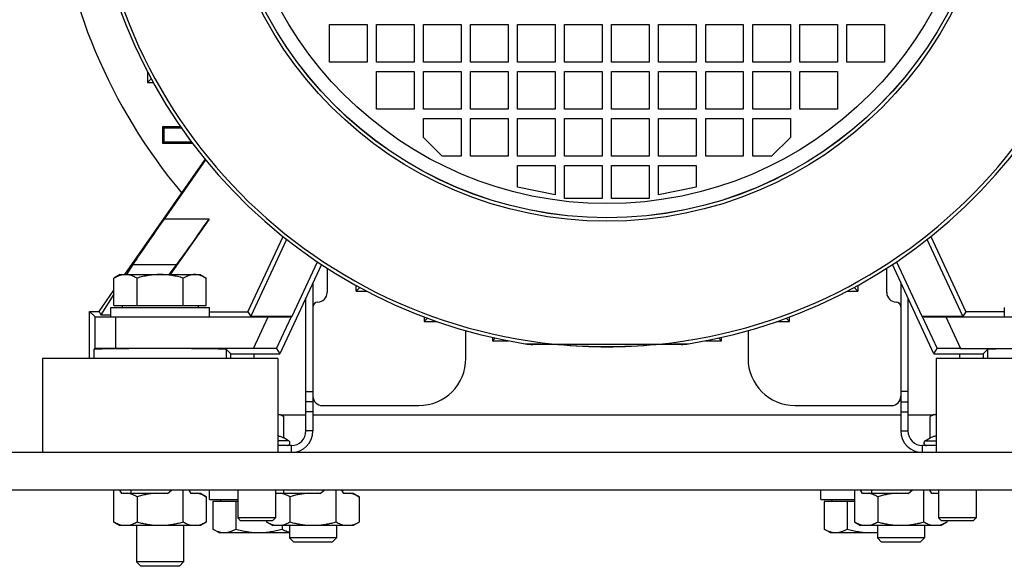
# Model space of a CAD drawing. Units: millimetres. Extents: x -2271 to 1006, y -746 to 914.
# Drawn here: x 686 to 896, y -161 to -45 of the extents above; entities that cross this region are included whole.
import ezdxf

# ---------------------------------------------------------------- set-up
doc = ezdxf.new("R2010")
doc.units = ezdxf.units.MM
doc.header["$LTSCALE"] = 19.36
doc.layers.get('0').update_dxf_attribs({"linetype": 'CONTINUOUS'})
doc.layers.add('02___PRT_ALL_AXES', color=7, linetype='CONTINUOUS')

msp = doc.modelspace()

# ---------------------------------------------------------------- linework, layer by layer
at = {"color": 7, "linetype": 'CONTINUOUS'}
for p, q in [((752.03, -45.85), (760.03, -45.85)), ((752.03, -53.85), (752.03, -45.85)), ((760.03, -45.85), (760.03, -53.85)), ((762.03, -45.85), (770.03, -45.85)), ((762.03, -53.85), (762.03, -45.85)), ((770.03, -45.85), (770.03, -53.85)), ((772.03, -45.85), (780.03, -45.85)), ((772.03, -53.85), (772.03, -45.85)), ((780.03, -45.85), (780.03, -53.85)), ((782.03, -45.85), (790.03, -45.85)), ((782.03, -53.85), (782.03, -45.85)), ((790.03, -45.85), (790.03, -53.85)), ((792.03, -45.85), (800.03, -45.85)), ((792.03, -53.85), (792.03, -45.85)), ((800.03, -45.85), (800.03, -53.85)), ((802.03, -45.85), (810.03, -45.85)), ((802.03, -53.85), (802.03, -45.85)), ((810.03, -45.85), (810.03, -53.85)), ((812.03, -45.85), (820.03, -45.85)), ((812.03, -53.85), (812.03, -45.85)), ((820.03, -45.85), (820.03, -53.85)), ((822.03, -45.85), (830.03, -45.85)), ((822.03, -53.85), (822.03, -45.85)), ((830.03, -45.85), (830.03, -53.85)), ((832.03, -45.85), (840.03, -45.85)), ((832.03, -53.85), (832.03, -45.85)), ((840.03, -45.85), (840.03, -53.85)), ((842.03, -45.85), (850.03, -45.85)), ((842.03, -53.85), (842.03, -45.85)), ((850.03, -45.85), (850.03, -53.85)), ((852.03, -45.85), (860.03, -45.85)), ((852.03, -53.85), (852.03, -45.85)), ((860.03, -45.85), (860.03, -53.85)), ((862.03, -45.85), (870.03, -45.85)), ((862.03, -53.85), (862.03, -45.85)), ((870.03, -45.85), (870.03, -53.85)), ((760.03, -53.85), (752.03, -53.85)), ((770.03, -53.85), (762.03, -53.85)), ((780.03, -53.85), (772.03, -53.85)), ((790.03, -53.85), (782.03, -53.85)), ((800.03, -53.85), (792.03, -53.85)), ((810.03, -53.85), (802.03, -53.85)), ((820.03, -53.85), (812.03, -53.85)), ((830.03, -53.85), (822.03, -53.85)), ((840.03, -53.85), (832.03, -53.85)), ((850.03, -53.85), (842.03, -53.85)), ((860.03, -53.85), (852.03, -53.85)), ((870.03, -53.85), (862.03, -53.85)), ((713.31, -55.9), (713.31, -58.2)), ((762.03, -55.85), (770.03, -55.85)), ((762.03, -63.85), (762.03, -55.85)), ((770.03, -55.85), (770.03, -63.85)), ((772.03, -55.85), (780.03, -55.85)), ((772.03, -63.85), (772.03, -55.85)), ((780.03, -55.85), (780.03, -63.85)), ((782.03, -55.85), (790.03, -55.85)), ((782.03, -63.85), (782.03, -55.85)), ((790.03, -55.85), (790.03, -63.85)), ((792.03, -55.85), (800.03, -55.85)), ((792.03, -63.85), (792.03, -55.85)), ((800.03, -55.85), (800.03, -63.85)), ((802.03, -55.85), (810.03, -55.85)), ((802.03, -63.85), (802.03, -55.85)), ((810.03, -55.85), (810.03, -63.85)), ((812.03, -55.85), (820.03, -55.85)), ((812.03, -63.85), (812.03, -55.85)), ((820.03, -55.85), (820.03, -63.85)), ((822.03, -55.85), (830.03, -55.85)), ((822.03, -63.85), (822.03, -55.85)), ((830.03, -55.85), (830.03, -63.85)), ((832.03, -55.85), (840.03, -55.85)), ((832.03, -63.85), (832.03, -55.85)), ((840.03, -55.85), (840.03, -63.85)), ((842.03, -55.85), (850.03, -55.85)), ((842.03, -63.85), (842.03, -55.85)), ((850.03, -55.85), (850.03, -63.85)), ((852.03, -55.85), (860.03, -55.85)), ((852.03, -63.85), (852.03, -55.85)), ((860.03, -55.85), (860.03, -63.85)), ((713.31, -58.2), (714.11, -57.4)), ((713.31, -58.2), (714.55, -58.2)), ((770.03, -63.85), (762.03, -63.85)), ((780.03, -63.85), (772.03, -63.85)), ((790.03, -63.85), (782.03, -63.85)), ((800.03, -63.85), (792.03, -63.85)), ((810.03, -63.85), (802.03, -63.85)), ((820.03, -63.85), (812.03, -63.85)), ((830.03, -63.85), (822.03, -63.85)), ((840.03, -63.85), (832.03, -63.85)), ((850.03, -63.85), (842.03, -63.85)), ((860.03, -63.85), (852.03, -63.85)), ((772.03, -65.85), (780.03, -65.85)), ((772.03, -69.85), (772.03, -65.85)), ((780.03, -65.85), (780.03, -73.85)), ((782.03, -65.85), (790.03, -65.85)), ((782.03, -73.85), (782.03, -65.85)), ((790.03, -65.85), (790.03, -73.85)), ((792.03, -65.85), (800.03, -65.85)), ((792.03, -73.85), (792.03, -65.85)), ((800.03, -65.85), (800.03, -73.85)), ((802.03, -65.85), (810.03, -65.85)), ((802.03, -73.85), (802.03, -65.85)), ((810.03, -65.85), (810.03, -73.85)), ((812.03, -65.85), (820.03, -65.85)), ((812.03, -73.85), (812.03, -65.85)), ((820.03, -65.85), (820.03, -73.85)), ((822.03, -65.85), (830.03, -65.85)), ((822.03, -73.85), (822.03, -65.85)), ((830.03, -65.85), (830.03, -73.85)), ((832.03, -65.85), (840.03, -65.85)), ((832.03, -73.85), (832.03, -65.85)), ((840.03, -65.85), (840.03, -73.85)), ((842.03, -65.85), (850.03, -65.85)), ((842.03, -73.85), (842.03, -65.85)), ((850.03, -65.85), (850.03, -69.85)), ((716.62, -67.55), (716.88, -67.81)), ((716.62, -67.55), (720.34, -67.55)), ((716.62, -71.15), (716.62, -67.55)), ((716.88, -67.81), (720.52, -67.81)), ((716.88, -70.89), (716.88, -67.81)), ((716.62, -71.15), (716.88, -70.89)), ((722.94, -71.15), (716.62, -71.15)), ((722.74, -70.89), (716.88, -70.89)), ((776.03, -73.85), (772.03, -69.85)), ((850.03, -69.85), (846.03, -73.85)), ((708.52, -99.01), (725.63, -74.58)), ((725.68, -74.64), (716.87, -87.22)), ((780.03, -73.85), (776.03, -73.85)), ((790.03, -73.85), (782.03, -73.85)), ((800.03, -73.85), (792.03, -73.85)), ((810.03, -73.85), (802.03, -73.85)), ((820.03, -73.85), (812.03, -73.85)), ((830.03, -73.85), (822.03, -73.85)), ((840.03, -73.85), (832.03, -73.85)), ((846.03, -73.85), (842.03, -73.85)), ((792.03, -75.85), (800.03, -75.85)), ((792.03, -80.45), (792.03, -75.85)), ((800.03, -75.85), (800.03, -82.05)), ((802.03, -75.85), (810.03, -75.85)), ((802.03, -82.85), (802.03, -75.85)), ((810.03, -75.85), (810.03, -82.85)), ((812.03, -75.85), (820.03, -75.85)), ((812.03, -82.85), (812.03, -75.85)), ((820.03, -75.85), (820.03, -82.85)), ((822.03, -75.85), (830.03, -75.85)), ((822.03, -82.05), (822.03, -75.85)), ((830.03, -75.85), (830.03, -80.45)), ((800.03, -82.05), (792.03, -80.45)), ((830.03, -80.45), (822.03, -82.05)), ((810.03, -82.85), (802.03, -82.85)), ((820.03, -82.85), (812.03, -82.85)), ((726.44, -87.22), (718.19, -99.01)), ((734.71, -106.93), (742.16, -90.95)), ((742.92, -91.55), (735.33, -107.84)), ((886.72, -107.84), (879.13, -91.55)), ((879.89, -90.95), (887.35, -106.93)), ((710.22, -96.89), (708.86, -99.01)), ((717.94, -99.01), (719.55, -96.89)), ((750.34, -96.89), (741.49, -115.85)), ((744.1, -107.84), (749.47, -96.32)), ((751.53, -97.67), (751.53, -102.85)), ((870.53, -102.85), (870.53, -97.67)), ((880.56, -115.85), (871.72, -96.89)), ((872.59, -96.32), (877.96, -107.84)), ((707.53, -99.01), (706.21, -99.77)), ((706.21, -105.61), (706.21, -99.77)), ((707.53, -99.01), (724.53, -99.01)), ((711.12, -105.61), (711.12, -99.77)), ((720.94, -105.61), (720.94, -99.77)), ((724.53, -99.01), (725.84, -99.77)), ((725.84, -105.61), (725.84, -99.77)), ((703.03, -106.85), (706.21, -102.3)), ((757.68, -102.57), (757.68, -101.33)), ((757.68, -102.57), (758.48, -101.77)), ((757.68, -102.57), (759.98, -102.57)), ((862.07, -102.57), (864.38, -102.57)), ((864.38, -102.57), (863.58, -101.77)), ((864.38, -101.33), (864.38, -102.57)), ((706.21, -103.15), (703.4, -107.56)), ((747.03, -132.25), (747.03, -103.98)), ((875.03, -103.98), (875.03, -132.25)), ((705.53, -106.01), (726.53, -106.01)), ((705.53, -108.01), (705.53, -106.01)), ((706.21, -105.61), (725.84, -105.61)), ((707.93, -105.61), (707.93, -106.01)), ((724.13, -105.61), (724.13, -106.01)), ((726.53, -108.01), (726.53, -106.01)), ((895.53, -106.01), (895.53, -108.01)), ((701.03, -106.85), (702.13, -107.95)), ((701.03, -106.85), (703.03, -106.85)), ((701.03, -116.85), (701.03, -106.85)), ((703.03, -106.85), (703.4, -107.56)), ((703.4, -107.56), (705.53, -107.56)), ((706.63, -108.01), (738.97, -108.01)), ((726.53, -106.93), (734.71, -106.93)), ((734.71, -106.93), (735.4, -108.01)), ((735.33, -107.84), (744.1, -107.84)), ((735.4, -108.01), (735.33, -107.84)), ((744.1, -107.84), (743.97, -107.93)), ((772.18, -108.03), (772.18, -109.01)), ((772.18, -109.01), (772.89, -108.29)), ((849.88, -109.01), (849.17, -108.29)), ((849.88, -109.01), (849.88, -108.03)), ((877.96, -107.84), (886.72, -107.84)), ((878.08, -107.93), (877.96, -107.84)), ((883.08, -108.01), (915.43, -108.01)), ((887.35, -106.93), (886.66, -108.01)), ((886.72, -107.84), (886.66, -108.01)), ((895.53, -106.93), (887.35, -106.93)), ((772.18, -109.01), (774.88, -109.01)), ((781.03, -116.85), (781.03, -110.94)), ((841.03, -110.94), (841.03, -116.85)), ((847.18, -109.01), (849.88, -109.01)), ((786.68, -112.38), (786.68, -113.09)), ((786.68, -113.09), (787.26, -112.51)), ((835.38, -113.09), (834.8, -112.51)), ((835.38, -113.09), (835.38, -112.38)), ((701.95, -114.93), (702.13, -114.75)), ((735.86, -114.69), (706.63, -114.69)), ((731.03, -115.85), (730.11, -114.93)), ((740.79, -114.75), (741.49, -115.85)), ((786.68, -113.09), (790.07, -113.09)), ((826.79, -113.85), (795.27, -113.85)), ((831.99, -113.09), (835.38, -113.09)), ((880.56, -115.85), (881.26, -114.75)), ((886.2, -114.69), (915.43, -114.69)), ((891.03, -115.85), (891.95, -114.93)), ((731.03, -115.85), (741.49, -115.85)), ((731.03, -116.85), (731.03, -115.85)), ((736.03, -116.85), (736.03, -115.85)), ((880.56, -115.85), (891.03, -115.85)), ((886.03, -115.85), (886.03, -116.85)), ((891.03, -115.85), (891.03, -116.85)), ((750.53, -126.85), (771.03, -126.85)), ((851.03, -126.85), (871.53, -126.85)), ((741.03, -128.75), (741.53, -128.75)), ((741.53, -128.75), (742.3, -129.2)), ((742.3, -133.72), (742.3, -129.2)), ((880.53, -128.75), (879.75, -129.2)), ((879.75, -133.72), (879.75, -129.2)), ((880.53, -128.75), (881.03, -128.75)), ((743.35, -134.33), (742.3, -133.72)), ((878.7, -134.33), (879.75, -133.72)), ((743.93, -135.35), (741.03, -135.35)), ((881.03, -135.35), (878.13, -135.35)), ((938.03, -144.85), (684.03, -144.85)), ((706.21, -151.62), (706.21, -144.85)), ((707.9, -145.55), (707.46, -144.85)), ((707.87, -145.5), (717.63, -145.5)), ((709.78, -144.85), (709.78, -145.5)), ((711.12, -146.23), (711.12, -151.62)), ((717.57, -145.55), (718.44, -144.85)), ((720.94, -151.62), (720.94, -144.85)), ((722.62, -145.55), (722.19, -144.85)), ((722.28, -144.85), (722.28, -145)), ((722.59, -145.5), (724.58, -145.5)), ((724.58, -145.5), (725.84, -146.23)), ((725.84, -146.23), (725.84, -151.62)), ((726.53, -146.85), (726.53, -144.85)), ((732.53, -144.85), (732.53, -150.74)), ((740.53, -144.85), (740.53, -150.74)), ((740.53, -145.5), (750.13, -145.5)), ((742.28, -144.85), (742.28, -145.5)), ((743.62, -146.23), (743.62, -151.62)), ((750.07, -145.55), (750.94, -144.85)), ((753.44, -151.62), (753.44, -144.85)), ((755.12, -145.55), (754.69, -144.85)), ((754.78, -144.85), (754.78, -145)), ((755.09, -145.5), (757.08, -145.5)), ((757.08, -145.5), (758.34, -146.23)), ((758.34, -146.23), (758.34, -151.62)), ((856.53, -146.85), (856.53, -144.85)), ((863.71, -151.62), (863.71, -144.85)), ((865.4, -145.55), (864.96, -144.85)), ((865.37, -145.5), (875.13, -145.5)), ((867.28, -144.85), (867.28, -145.5)), ((868.62, -146.23), (868.62, -151.62)), ((875.07, -145.55), (875.94, -144.85)), ((878.44, -151.62), (878.44, -144.85)), ((880.12, -145.55), (879.69, -144.85)), ((879.78, -144.85), (879.78, -145)), ((880.09, -145.5), (881.53, -145.5)), ((881.53, -144.85), (881.53, -150.74)), ((889.53, -144.85), (889.53, -150.74)), ((726.53, -146.85), (732.53, -146.85)), ((732.53, -147.25), (727.21, -147.25)), ((727.21, -147.25), (727.21, -153.09)), ((728.93, -147.25), (728.93, -146.85)), ((732.12, -147.25), (732.12, -153.09)), ((856.53, -146.85), (863.71, -146.85)), ((863.71, -147.25), (857.21, -147.25)), ((857.21, -147.25), (857.21, -153.09)), ((858.93, -147.25), (858.93, -146.85)), ((862.12, -147.25), (862.12, -153.09)), ((740.53, -150.74), (732.53, -150.74)), ((733.14, -151.35), (732.53, -150.74)), ((739.91, -151.35), (740.53, -150.74)), ((889.53, -150.74), (881.53, -150.74)), ((882.14, -151.35), (881.53, -150.74)), ((888.91, -151.35), (889.53, -150.74)), ((706.21, -151.62), (707.47, -152.35)), ((724.58, -152.35), (707.47, -152.35)), ((711.03, -152.35), (711.03, -160.09)), ((721.03, -152.35), (721.03, -160.09)), ((725.84, -151.62), (724.58, -152.35)), ((739.91, -151.35), (733.14, -151.35)), ((738.71, -151.62), (738.71, -151.35)), ((738.71, -151.62), (739.97, -152.35)), ((757.08, -152.35), (739.97, -152.35)), ((741.94, -152.35), (741.94, -153.09)), ((743.53, -152.35), (743.53, -154.93)), ((753.53, -152.35), (753.53, -154.93)), ((758.34, -151.62), (757.08, -152.35)), ((863.71, -151.62), (864.97, -152.35)), ((882.08, -152.35), (864.97, -152.35)), ((868.53, -152.35), (868.53, -154.93)), ((878.53, -152.35), (878.53, -154.93)), ((883.34, -151.62), (882.08, -152.35)), ((888.91, -151.35), (882.14, -151.35)), ((883.34, -151.35), (883.34, -151.62)), ((728.53, -153.85), (727.21, -153.09)), ((728.53, -153.85), (743.53, -153.85)), ((858.53, -153.85), (857.21, -153.09)), ((858.53, -153.85), (868.53, -153.85)), ((753.53, -154.93), (743.53, -154.93)), ((744.45, -155.85), (743.53, -154.93)), ((752.61, -155.85), (744.45, -155.85)), ((752.61, -155.85), (753.53, -154.93)), ((878.53, -154.93), (868.53, -154.93)), ((869.45, -155.85), (868.53, -154.93)), ((877.61, -155.85), (869.45, -155.85)), ((877.61, -155.85), (878.53, -154.93)), ((721.03, -160.09), (711.03, -160.09)), ((711.95, -161.01), (711.03, -160.09)), ((720.11, -161.01), (711.95, -161.01)), ((720.11, -161.01), (721.03, -160.09))]:
    msp.add_line(p, q, dxfattribs=at)
at = {"color": 9, "linetype": 'CONTINUOUS'}
for p, q in [((726.44, -87.22), (716.87, -87.22)), ((710.22, -96.89), (719.55, -96.89)), ((702.13, -107.95), (702.13, -114.75)), ((706.63, -114.69), (706.63, -108.01)), ((735.86, -114.69), (738.97, -108.01)), ((740.79, -114.75), (743.97, -107.93)), ((878.08, -107.93), (881.26, -114.75)), ((883.08, -108.01), (886.2, -114.69)), ((701.95, -114.93), (701.95, -116.85)), ((730.11, -116.85), (730.11, -114.93)), ((799.95, -113.8), (822.11, -113.8)), ((891.95, -114.93), (891.95, -116.85)), ((747.03, -123.85), (748.53, -123.85)), ((875.03, -123.85), (873.53, -123.85)), ((748.53, -126.03), (747.03, -126.03)), ((873.53, -126.03), (875.03, -126.03)), ((741.7, -128.85), (747.03, -128.85)), ((748.53, -128.21), (747.03, -128.21)), ((748.53, -128.85), (873.53, -128.85)), ((873.53, -128.21), (875.03, -128.21)), ((875.03, -128.85), (880.35, -128.85)), ((748.53, -132.25), (747.03, -132.25)), ((873.53, -132.25), (875.03, -132.25)), ((743.35, -134.33), (741.03, -134.33)), ((743.93, -136.85), (743.93, -135.35)), ((878.13, -136.85), (878.13, -135.35)), ((878.7, -134.33), (881.03, -134.33))]:
    msp.add_line(p, q, dxfattribs=at)
at = {"color": 3, "linetype": 'CONTINUOUS'}
for p, q in [((748.53, -100.77), (748.53, -132.25)), ((873.53, -100.77), (873.53, -132.25)), ((938.03, -136.85), (684.03, -136.85))]:
    msp.add_line(p, q, dxfattribs=at)
at = {"color": 9, "linetype": 'CONTINUOUS'}
for radius in [82.83, 82.1, 82.08, 79.08]:
    msp.add_circle((811.03, -4.85), radius, dxfattribs=at)
for centre, radius, start, end in [((811.03, -4.85), 109.51, 275.8067, 264.1933), ((811.72, 1161.68), 1275.53, 269.1884, 269.47142), ((800.96, -104.47), 9.38, 263.8074, 269.9987), ((811.03, -4.85), 109.48, 264.6354, 275.3646), ((821.1, -104.47), 9.38, 270.0013, 276.1926), ((810.43, 1153.59), 1267.44, 270.5277, 270.81252)]:
    msp.add_arc(centre, radius, start, end, dxfattribs=at)
at = {"color": 7, "linetype": 'CONTINUOUS'}
for centre, radius, start, end in [((811.03, -4.85), 110.25, 181.9466, 260.9303), ((811.03, -4.85), 110.25, 279.0697, 358.0552), ((811.03, -5.85), 118, 185.5972, 219.9934), ((749.53, -102.85), 2, 270, 360), ((872.53, -102.85), 2, 180, 270), ((749.53, -105.85), 1, 90, 180), ((872.53, -105.85), 1, 0, 90), ((795.27, -103.58), 10.28, 260.9327, 269.9995), ((811.03, -4.85), 109.5, 264.5255, 275.4745), ((826.79, -103.57), 10.28, 270.0014, 279.0663), ((771.03, -116.85), 10, 270, 360), ((851.03, -116.85), 10, 180, 270), ((750.53, -124.85), 2, 180, 270), ((871.53, -124.85), 2, 270, 360), ((743.93, -132.25), 3.1, 270, 360), ((878.13, -132.25), 3.1, 180, 270), ((743.08, -134.8), 0.55, 270, 60), ((878.98, -134.8), 0.55, 120, 270), ((708.69, -149.41), 3.95, 97.4772, 101.684), ((715.99, -160.85), 15.38, 84.108, 86.244), ((723.42, -149.41), 3.95, 97.4772, 101.684), ((741.19, -149.37), 3.9, 97.4693, 99.7478), ((748.49, -160.85), 15.38, 84.108, 86.244), ((755.92, -149.41), 3.95, 97.4772, 101.684), ((866.19, -149.41), 3.95, 97.4772, 101.684), ((873.49, -160.85), 15.38, 84.108, 86.244), ((880.92, -149.41), 3.95, 97.4772, 101.684), ((880.86, -149.39), 3.92, 80.2576, 82.5237), ((867.02, -138.86), 14.99, 270.0223, 275.7658)]:
    msp.add_arc(centre, radius, start, end, dxfattribs=at)
at = {"color": 3, "linetype": 'CONTINUOUS'}
for centre, start, end in [((743.93, -132.25), 270, 360), ((878.13, -132.25), 180, 270)]:
    msp.add_arc(centre, 4.6, start, end, dxfattribs=at)
at = {"color": 7, "linetype": 'CONTINUOUS'}
for centre, major_axis, ratio, start_param, end_param in [((717.03, -87.22), (7, 10), 0.010723, -4.70488, -3.391364), ((726.28, -87.22), (7, 10), 0.010723, -2.876802, -1.563287), ((706.63, -107.95), (4.5, 0), 0.013091, -3.128503, -1.570796), ((739.01, -107.93), (4.97, 0), 0.015819, -1.578175, -0.020469), ((883.05, -107.93), (4.97, 0), 0.015819, -3.121124, -1.563418), ((716.03, -114.93), (14.08, 0), 0.013091, 0.01309, 3.128503), ((706.63, -114.75), (4.5, 0), 0.013091, 1.570796, 3.128503), ((735.83, -114.75), (4.97, 0), 0.011864, 0.007557, 1.565263), ((886.23, -114.75), (4.97, 0), 0.011864, 1.576329, 3.134036), ((906.03, -114.93), (14.08, 0), 0.013091, 0.01309, 3.128503)]:
    msp.add_ellipse(centre, major_axis=major_axis, ratio=ratio, start_param=start_param, end_param=end_param, dxfattribs=at)
for points, knots in [([(708.67, -99.01), (708.56, -99.01), (708.35, -99.02), (708.04, -99.06), (707.73, -99.12), (707.32, -99.24), (706.8, -99.45), (706.41, -99.66), (706.21, -99.77)], [0, 0, 0, 0, 0.119944, 0.240516, 0.36228, 0.485687, 0.738449, 1, 1, 1, 1]), ([(711.12, -99.77), (710.92, -99.66), (710.53, -99.45), (710.02, -99.24), (709.6, -99.12), (709.29, -99.06), (708.98, -99.02), (708.77, -99.01), (708.67, -99.01)], [0, 0, 0, 0, 0.26155, 0.514311, 0.637719, 0.759483, 0.880056, 1, 1, 1, 1]), ([(716.03, -99.01), (715.61, -99.01), (714.78, -99.05), (713.55, -99.2), (712.32, -99.44), (711.52, -99.65), (711.12, -99.77)], [0, 0, 0, 0, 0.249984, 0.499977, 0.749982, 1, 1, 1, 1]), ([(720.94, -99.77), (720.54, -99.65), (719.73, -99.44), (718.51, -99.2), (717.27, -99.05), (716.44, -99.01), (716.03, -99.01)], [0, 0, 0, 0, 0.250017, 0.500021, 0.750014, 1, 1, 1, 1]), ([(723.39, -99.01), (723.29, -99.01), (723.08, -99.02), (722.77, -99.06), (722.45, -99.12), (722.04, -99.24), (721.53, -99.45), (721.13, -99.66), (720.94, -99.77)], [0, 0, 0, 0, 0.119944, 0.240516, 0.36228, 0.485687, 0.738449, 1, 1, 1, 1]), ([(725.84, -99.77), (725.65, -99.66), (725.25, -99.45), (724.74, -99.24), (724.32, -99.12), (724.01, -99.06), (723.7, -99.02), (723.49, -99.01), (723.39, -99.01)], [0, 0, 0, 0, 0.26155, 0.514311, 0.637719, 0.759483, 0.880056, 1, 1, 1, 1]), ([(742.3, -129.2), (742.2, -129.14), (741.99, -129.03), (741.68, -128.9), (741.35, -128.8), (741.14, -128.77), (741.03, -128.76)], [0, 0, 0, 0, 0.260734, 0.513718, 0.759505, 1, 1, 1, 1]), ([(881.03, -128.76), (880.92, -128.77), (880.7, -128.8), (880.38, -128.9), (880.06, -129.03), (879.86, -129.14), (879.75, -129.2)], [0, 0, 0, 0, 0.240495, 0.486282, 0.739266, 1, 1, 1, 1]), ([(741.03, -133.28), (741.14, -133.29), (741.35, -133.32), (741.68, -133.42), (741.99, -133.55), (742.2, -133.66), (742.3, -133.72)], [0, 0, 0, 0, 0.240493, 0.48628, 0.739265, 1, 1, 1, 1]), ([(879.75, -133.72), (879.86, -133.66), (880.06, -133.55), (880.38, -133.42), (880.7, -133.32), (880.92, -133.29), (881.03, -133.28)], [0, 0, 0, 0, 0.260735, 0.51372, 0.759507, 1, 1, 1, 1]), ([(711.12, -146.23), (710.96, -146.14), (710.64, -145.97), (710.15, -145.75), (709.66, -145.59), (709.32, -145.52), (709.15, -145.5)], [0, 0, 0, 0, 0.259979, 0.512926, 0.759167, 1, 1, 1, 1]), ([(715.06, -145.5), (714.72, -145.52), (714.06, -145.59), (713.07, -145.75), (712.09, -145.96), (711.44, -146.14), (711.12, -146.23)], [0, 0, 0, 0, 0.249993, 0.49999, 0.749992, 1, 1, 1, 1]), ([(725.84, -146.23), (725.68, -146.14), (725.37, -145.97), (724.88, -145.75), (724.38, -145.59), (724.04, -145.52), (723.87, -145.5)], [0, 0, 0, 0, 0.259979, 0.512926, 0.759167, 1, 1, 1, 1]), ([(743.62, -146.23), (743.46, -146.14), (743.14, -145.97), (742.65, -145.75), (742.16, -145.59), (741.82, -145.52), (741.65, -145.5)], [0, 0, 0, 0, 0.259979, 0.512926, 0.759167, 1, 1, 1, 1]), ([(747.56, -145.5), (747.22, -145.52), (746.56, -145.59), (745.57, -145.75), (744.59, -145.96), (743.94, -146.14), (743.62, -146.23)], [0, 0, 0, 0, 0.249993, 0.49999, 0.749992, 1, 1, 1, 1]), ([(758.34, -146.23), (758.18, -146.14), (757.87, -145.97), (757.38, -145.75), (756.88, -145.59), (756.54, -145.52), (756.37, -145.5)], [0, 0, 0, 0, 0.259979, 0.512926, 0.759167, 1, 1, 1, 1]), ([(868.62, -146.23), (868.46, -146.14), (868.14, -145.97), (867.65, -145.75), (867.16, -145.59), (866.82, -145.52), (866.65, -145.5)], [0, 0, 0, 0, 0.259979, 0.512926, 0.759167, 1, 1, 1, 1]), ([(872.56, -145.5), (872.22, -145.52), (871.56, -145.59), (870.57, -145.75), (869.59, -145.96), (868.94, -146.14), (868.62, -146.23)], [0, 0, 0, 0, 0.249993, 0.49999, 0.749992, 1, 1, 1, 1]), ([(708.18, -152.35), (708.01, -152.33), (707.68, -152.26), (707.18, -152.1), (706.69, -151.89), (706.37, -151.72), (706.21, -151.62)], [0, 0, 0, 0, 0.240833, 0.487074, 0.740021, 1, 1, 1, 1]), ([(711.12, -151.62), (710.96, -151.72), (710.64, -151.89), (710.15, -152.1), (709.66, -152.26), (709.32, -152.33), (709.15, -152.35)], [0, 0, 0, 0, 0.259979, 0.512926, 0.759167, 1, 1, 1, 1]), ([(715.06, -152.35), (714.72, -152.33), (714.06, -152.26), (713.07, -152.1), (712.09, -151.89), (711.44, -151.72), (711.12, -151.62)], [0, 0, 0, 0, 0.249993, 0.49999, 0.749992, 1, 1, 1, 1]), ([(720.94, -151.62), (720.61, -151.72), (719.97, -151.89), (718.99, -152.1), (718, -152.26), (717.33, -152.33), (717, -152.35)], [0, 0, 0, 0, 0.250008, 0.50001, 0.750007, 1, 1, 1, 1]), ([(722.9, -152.35), (722.74, -152.33), (722.4, -152.26), (721.9, -152.1), (721.41, -151.89), (721.09, -151.72), (720.94, -151.62)], [0, 0, 0, 0, 0.240833, 0.487074, 0.740021, 1, 1, 1, 1]), ([(725.84, -151.62), (725.68, -151.72), (725.37, -151.89), (724.88, -152.1), (724.38, -152.26), (724.04, -152.33), (723.87, -152.35)], [0, 0, 0, 0, 0.259979, 0.512926, 0.759167, 1, 1, 1, 1]), ([(740.68, -152.35), (740.51, -152.33), (740.18, -152.26), (739.68, -152.1), (739.19, -151.89), (738.87, -151.72), (738.71, -151.62)], [0, 0, 0, 0, 0.240833, 0.487074, 0.740021, 1, 1, 1, 1]), ([(743.62, -151.62), (743.46, -151.72), (743.14, -151.89), (742.65, -152.1), (742.16, -152.26), (741.82, -152.33), (741.65, -152.35)], [0, 0, 0, 0, 0.259979, 0.512926, 0.759167, 1, 1, 1, 1]), ([(747.56, -152.35), (747.22, -152.33), (746.56, -152.26), (745.57, -152.1), (744.59, -151.89), (743.94, -151.72), (743.62, -151.62)], [0, 0, 0, 0, 0.249993, 0.49999, 0.749992, 1, 1, 1, 1]), ([(753.44, -151.62), (753.11, -151.72), (752.47, -151.89), (751.49, -152.1), (750.5, -152.26), (749.83, -152.33), (749.5, -152.35)], [0, 0, 0, 0, 0.250008, 0.50001, 0.750007, 1, 1, 1, 1]), ([(755.4, -152.35), (755.24, -152.33), (754.9, -152.26), (754.4, -152.1), (753.91, -151.89), (753.59, -151.72), (753.44, -151.62)], [0, 0, 0, 0, 0.240833, 0.487074, 0.740021, 1, 1, 1, 1]), ([(758.34, -151.62), (758.18, -151.72), (757.87, -151.89), (757.38, -152.1), (756.88, -152.26), (756.54, -152.33), (756.37, -152.35)], [0, 0, 0, 0, 0.259979, 0.512926, 0.759167, 1, 1, 1, 1]), ([(865.68, -152.35), (865.51, -152.33), (865.18, -152.26), (864.68, -152.1), (864.19, -151.89), (863.87, -151.72), (863.71, -151.62)], [0, 0, 0, 0, 0.240833, 0.487074, 0.740021, 1, 1, 1, 1]), ([(868.62, -151.62), (868.46, -151.72), (868.14, -151.89), (867.65, -152.1), (867.16, -152.26), (866.82, -152.33), (866.65, -152.35)], [0, 0, 0, 0, 0.259979, 0.512926, 0.759167, 1, 1, 1, 1]), ([(872.56, -152.35), (872.22, -152.33), (871.56, -152.26), (870.57, -152.1), (869.59, -151.89), (868.94, -151.72), (868.62, -151.62)], [0, 0, 0, 0, 0.249993, 0.49999, 0.749992, 1, 1, 1, 1]), ([(878.44, -151.62), (878.11, -151.72), (877.47, -151.89), (876.49, -152.1), (875.5, -152.26), (874.83, -152.33), (874.5, -152.35)], [0, 0, 0, 0, 0.250008, 0.50001, 0.750007, 1, 1, 1, 1]), ([(880.4, -152.35), (880.24, -152.33), (879.9, -152.26), (879.4, -152.1), (878.91, -151.89), (878.59, -151.72), (878.44, -151.62)], [0, 0, 0, 0, 0.240833, 0.487074, 0.740021, 1, 1, 1, 1]), ([(883.34, -151.62), (883.18, -151.72), (882.87, -151.89), (882.38, -152.1), (881.88, -152.26), (881.54, -152.33), (881.37, -152.35)], [0, 0, 0, 0, 0.259979, 0.512926, 0.759167, 1, 1, 1, 1]), ([(727.21, -153.09), (727.41, -153.21), (727.8, -153.41), (728.32, -153.62), (728.73, -153.74), (729.04, -153.8), (729.35, -153.84), (729.56, -153.85), (729.67, -153.85)], [0, 0, 0, 0, 0.26155, 0.514311, 0.637719, 0.759483, 0.880056, 1, 1, 1, 1]), ([(729.67, -153.85), (729.77, -153.85), (729.98, -153.84), (730.29, -153.8), (730.6, -153.74), (731.02, -153.62), (731.53, -153.41), (731.92, -153.21), (732.12, -153.09)], [0, 0, 0, 0, 0.119944, 0.240516, 0.36228, 0.485687, 0.738449, 1, 1, 1, 1]), ([(732.12, -153.09), (732.52, -153.21), (733.32, -153.42), (734.55, -153.66), (735.78, -153.82), (736.61, -153.85), (737.03, -153.85)], [0, 0, 0, 0, 0.250017, 0.500021, 0.750014, 1, 1, 1, 1]), ([(737.03, -153.85), (737.44, -153.85), (738.27, -153.82), (739.51, -153.66), (740.73, -153.42), (741.54, -153.21), (741.94, -153.09)], [0, 0, 0, 0, 0.249984, 0.499977, 0.749982, 1, 1, 1, 1]), ([(741.94, -153.09), (742.06, -153.17), (742.39, -153.34), (742.91, -153.58), (743.32, -153.7), (743.53, -153.75)], [0, 0, 0, 0, 0.258356, 0.635208, 1, 1, 1, 1]), ([(857.21, -153.09), (857.41, -153.21), (857.8, -153.41), (858.32, -153.62), (858.73, -153.74), (859.04, -153.8), (859.35, -153.84), (859.56, -153.85), (859.67, -153.85)], [0, 0, 0, 0, 0.26155, 0.514311, 0.637719, 0.759483, 0.880056, 1, 1, 1, 1]), ([(859.67, -153.85), (859.77, -153.85), (859.98, -153.84), (860.29, -153.8), (860.6, -153.74), (861.02, -153.62), (861.53, -153.41), (861.92, -153.21), (862.12, -153.09)], [0, 0, 0, 0, 0.119944, 0.240516, 0.36228, 0.485687, 0.738449, 1, 1, 1, 1]), ([(862.12, -153.09), (862.52, -153.21), (863.32, -153.42), (864.55, -153.66), (865.78, -153.82), (866.61, -153.85), (867.03, -153.85)], [0, 0, 0, 0, 0.250017, 0.500021, 0.750014, 1, 1, 1, 1])]:
    msp.add_open_spline(points, degree=3, knots=knots, dxfattribs=at)
at = {"layer": '02___PRT_ALL_AXES', "color": 7, "linetype": 'CONTINUOUS'}
for p, q in [((741.03, -116.85), (691.03, -116.85)), ((691.03, -116.85), (691.03, -136.85)), ((741.03, -116.85), (741.03, -136.85)), ((931.03, -116.85), (881.03, -116.85)), ((881.03, -116.85), (881.03, -136.85))]:
    msp.add_line(p, q, dxfattribs=at)

doc.saveas('drawing.dxf')
